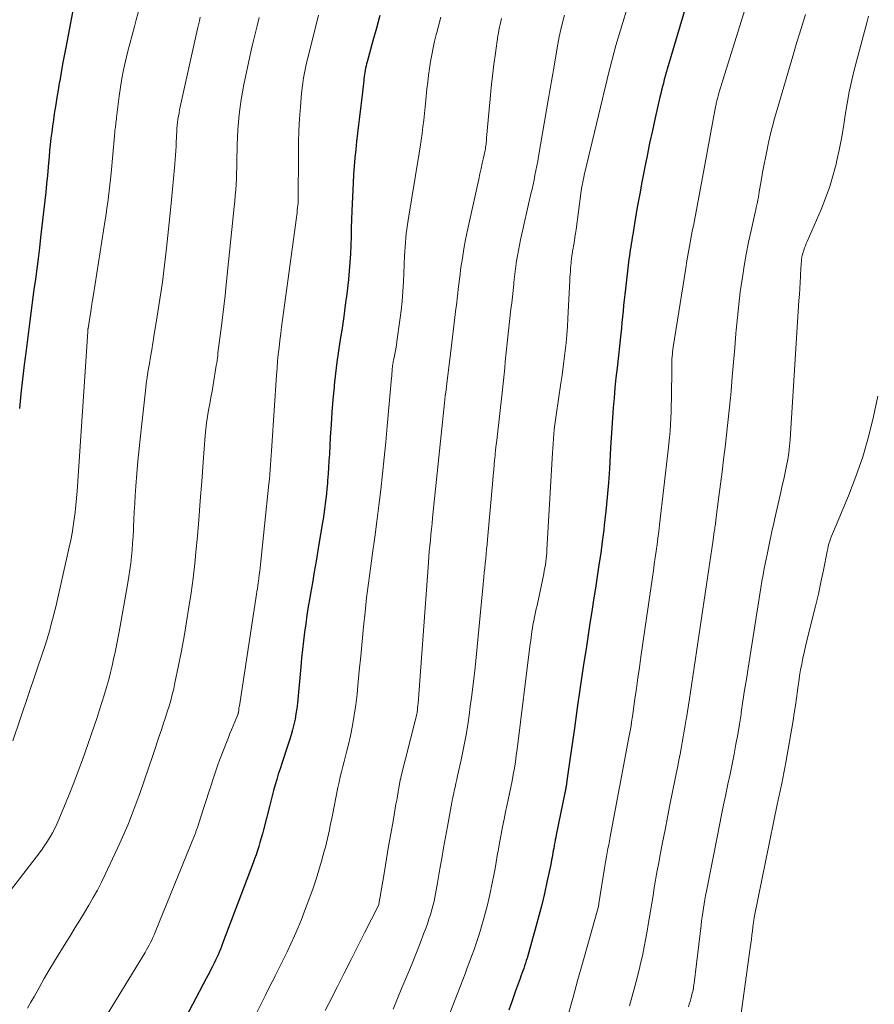
# Model space of a CAD drawing. Units: feet. Extents: x 1925000 to 1930002, y 500000 to 505000.
# Drawn here: x 1925854 to 1925937, y 500514 to 500610 of the extents above; entities that cross this region are included whole.
import ezdxf

# ---------------------------------------------------------------- set-up
doc = ezdxf.new("R2010")
doc.units = ezdxf.units.FT
doc.header["$LTSCALE"] = 100
doc.header["$MEASUREMENT"] = 0
doc.layers.add('CONTOUR INDEX', color=32, linetype='Continuous', lineweight=25)
doc.layers.add('CONTOUR INTERMEDIATE', color=40, linetype='Continuous', lineweight=15)

msp = doc.modelspace()

# ---------------------------------------------------------------- linework, layer by layer
at = {"layer": 'CONTOUR INDEX', "flags": 128}
for points, elevation in [([(1925921.633, 500619.989), (1925917.246, 500605.146), (1925917.149, 500604.809), (1925917.054, 500604.472), (1925916.962, 500604.133), (1925916.873, 500603.794), (1925916.787, 500603.454), (1925916.703, 500603.114), (1925916.621, 500602.773), (1925916.542, 500602.432), (1925916.079, 500600.415), (1925915.805, 500599.191), (1925915.538, 500597.965), (1925915.282, 500596.737), (1925915.034, 500595.507), (1925914.996, 500595.314), (1925914.778, 500594.179), (1925914.567, 500593.042), (1925914.366, 500591.904), (1925914.173, 500590.765), (1925913.896, 500589.079), (1925913.846, 500588.781), (1925913.797, 500588.484), (1925913.747, 500588.186), (1925913.697, 500587.889), (1925913.649, 500587.591), (1925913.604, 500587.292), (1925913.563, 500586.994), (1925913.525, 500586.694), (1925913.18, 500583.815), (1925913.117, 500583.268), (1925913.057, 500582.721), (1925913.002, 500582.173), (1925912.949, 500581.625), (1925912.898, 500581.077), (1925912.845, 500580.529), (1925912.788, 500579.981), (1925912.729, 500579.434), (1925912.365, 500576.127), (1925912.264, 500575.159), (1925912.169, 500574.191), (1925912.084, 500573.221), (1925912.006, 500572.252), (1925911.935, 500571.281), (1925911.867, 500570.31), (1925911.804, 500569.339), (1925911.744, 500568.368), (1925911.622, 500566.315), (1925911.528, 500564.947), (1925911.418, 500563.58), (1925911.282, 500562.216), (1925911.13, 500560.853), (1925911.076, 500560.403), (1925910.932, 500559.267), (1925910.779, 500558.132), (1925910.613, 500556.999), (1925910.439, 500555.868), (1925910.259, 500554.737), (1925910.081, 500553.605), (1925909.906, 500552.474), (1925909.733, 500551.342), (1925909.388, 500549.073), (1925909.089, 500547.087), (1925908.794, 500545.1), (1925908.504, 500543.112), (1925908.218, 500541.124), (1925907.78, 500538.052), (1925907.715, 500537.599), (1925907.651, 500537.147), (1925907.587, 500536.695), (1925907.523, 500536.242), (1925907.418, 500535.499), (1925907.406, 500535.418), (1925907.394, 500535.338), (1925907.382, 500535.257), (1925907.369, 500535.177), (1925907.355, 500535.096), (1925907.341, 500535.016), (1925907.326, 500534.936), (1925907.31, 500534.856), (1925906.468, 500530.779), (1925906.415, 500530.522), (1925906.364, 500530.265), (1925906.314, 500530.008), (1925906.265, 500529.751), (1925906.252, 500529.682), (1925906.211, 500529.459), (1925906.17, 500529.236), (1925906.13, 500529.013), (1925906.091, 500528.79), (1925906.051, 500528.567), (1925906.009, 500528.345), (1925905.966, 500528.122), (1925905.92, 500527.9), (1925905.554, 500526.157), (1925905.313, 500525.067), (1925905.057, 500523.98), (1925904.778, 500522.899), (1925904.483, 500521.822), (1925903.622, 500518.8), (1925903.547, 500518.547), (1925903.469, 500518.296), (1925903.385, 500518.046), (1925903.299, 500517.798), (1925903.209, 500517.55), (1925903.12, 500517.302), (1925903.031, 500517.054), (1925902.942, 500516.806), (1925902.48, 500515.526), (1925902.162, 500514.638), (1925901.847, 500513.748)], 1000), ([(1925860.371, 500615.499), (1925858.787, 500607.254), (1925858.635, 500606.447), (1925858.487, 500605.639), (1925858.345, 500604.83), (1925858.207, 500604.021), (1925858.169, 500603.789), (1925858.054, 500603.095), (1925857.939, 500602.4), (1925857.826, 500601.706), (1925857.714, 500601.011), (1925857.681, 500600.809), (1925857.59, 500600.214), (1925857.504, 500599.62), (1925857.426, 500599.024), (1925857.353, 500598.427), (1925857.288, 500597.829), (1925857.226, 500597.231), (1925857.17, 500596.633), (1925857.117, 500596.034), (1925857.083, 500595.619), (1925857.012, 500594.813), (1925856.937, 500594.008), (1925856.854, 500593.203), (1925856.765, 500592.399), (1925856.352, 500588.783), (1925856.232, 500587.772), (1925856.108, 500586.761), (1925855.978, 500585.751), (1925855.842, 500584.742), (1925855.704, 500583.733), (1925855.568, 500582.724), (1925855.434, 500581.715), (1925855.302, 500580.705), (1925854.932, 500577.85), (1925854.756, 500576.434), (1925854.592, 500575.017), (1925854.444, 500573.597), (1925854.306, 500572.177)], 1040), ([(1925889.327, 500610.35), (1925888.982, 500609.127), (1925888.642, 500607.904), (1925888.079, 500605.86), (1925888.026, 500605.656), (1925887.976, 500605.452), (1925887.932, 500605.247), (1925887.891, 500605.041), (1925887.854, 500604.834), (1925887.821, 500604.627), (1925887.793, 500604.419), (1925887.769, 500604.21), (1925887.752, 500604.052), (1925887.721, 500603.764), (1925887.689, 500603.476), (1925887.655, 500603.188), (1925887.621, 500602.9), (1925887.335, 500600.527), (1925887.241, 500599.727), (1925887.148, 500598.927), (1925887.059, 500598.126), (1925886.972, 500597.325), (1925886.894, 500596.523), (1925886.826, 500595.721), (1925886.773, 500594.917), (1925886.731, 500594.113), (1925886.611, 500591.388), (1925886.577, 500590.552), (1925886.545, 500589.717), (1925886.518, 500588.881), (1925886.494, 500588.046), (1925886.461, 500587.211), (1925886.413, 500586.377), (1925886.344, 500585.544), (1925886.259, 500584.713), (1925886.099, 500583.325), (1925885.962, 500582.214), (1925885.813, 500581.105), (1925885.648, 500579.998), (1925885.47, 500578.893), (1925885.296, 500577.787), (1925885.138, 500576.679), (1925885.004, 500575.568), (1925884.886, 500574.455), (1925884.867, 500574.262), (1925884.759, 500573.05), (1925884.661, 500571.837), (1925884.577, 500570.624), (1925884.503, 500569.409), (1925884.412, 500567.742), (1925884.375, 500567.101), (1925884.335, 500566.46), (1925884.29, 500565.82), (1925884.243, 500565.18), (1925884.22, 500564.897), (1925884.178, 500564.399), (1925884.131, 500563.901), (1925884.077, 500563.404), (1925884.018, 500562.908), (1925883.952, 500562.413), (1925883.882, 500561.918), (1925883.805, 500561.424), (1925883.725, 500560.93), (1925883.294, 500558.4), (1925883.116, 500557.352), (1925882.937, 500556.305), (1925882.757, 500555.257), (1925882.578, 500554.21), (1925882.503, 500553.776), (1925882.366, 500552.944), (1925882.236, 500552.112), (1925882.117, 500551.278), (1925882.005, 500550.443), (1925881.903, 500549.607), (1925881.806, 500548.77), (1925881.718, 500547.932), (1925881.635, 500547.093), (1925881.301, 500543.557), (1925881.241, 500543.036), (1925881.168, 500542.517), (1925881.074, 500542.001), (1925880.966, 500541.488), (1925880.84, 500540.978), (1925880.703, 500540.471), (1925880.552, 500539.969), (1925880.391, 500539.469), (1925879.787, 500537.693), (1925879.616, 500537.176), (1925879.451, 500536.657), (1925879.294, 500536.136), (1925879.143, 500535.613), (1925878.999, 500535.088), (1925878.856, 500534.563), (1925878.718, 500534.036), (1925878.581, 500533.509), (1925878.008, 500531.26), (1925877.9, 500530.851), (1925877.788, 500530.444), (1925877.67, 500530.038), (1925877.547, 500529.633), (1925877.417, 500529.231), (1925877.283, 500528.83), (1925877.142, 500528.431), (1925876.996, 500528.034), (1925874.04, 500520.2), (1925873.933, 500519.926), (1925873.824, 500519.653), (1925873.708, 500519.382), (1925873.59, 500519.113), (1925873.467, 500518.846), (1925873.341, 500518.58), (1925873.212, 500518.316), (1925873.08, 500518.053), (1925873.049, 500517.991), (1925872.899, 500517.699), (1925872.748, 500517.407), (1925872.597, 500517.115), (1925872.445, 500516.823), (1925868.793, 500509.851)], 1020)]:
    msp.add_lwpolyline(points, dxfattribs=dict(at, elevation=elevation))
at = {"layer": 'CONTOUR INTERMEDIATE', "flags": 128}
for points, elevation in [([(1925926.727, 500617.166), (1925922.645, 500604.058), (1925922.549, 500603.747), (1925922.454, 500603.435), (1925922.362, 500603.123), (1925922.27, 500602.81), (1925922.155, 500602.41), (1925922.123, 500602.297), (1925922.092, 500602.183), (1925922.064, 500602.069), (1925922.036, 500601.954), (1925922.011, 500601.839), (1925921.986, 500601.724), (1925921.963, 500601.608), (1925921.941, 500601.493), (1925920.604, 500594.273), (1925920.475, 500593.576), (1925920.344, 500592.878), (1925920.213, 500592.181), (1925920.081, 500591.485), (1925919.948, 500590.788), (1925919.816, 500590.091), (1925919.683, 500589.394), (1925919.551, 500588.698), (1925919.545, 500588.667), (1925919.414, 500587.955), (1925919.286, 500587.241), (1925919.165, 500586.527), (1925919.048, 500585.812), (1925917.829, 500578.136), (1925917.796, 500577.908), (1925917.766, 500577.68), (1925917.743, 500577.452), (1925917.723, 500577.223), (1925917.708, 500576.993), (1925917.696, 500576.764), (1925917.689, 500576.534), (1925917.684, 500576.304), (1925917.647, 500573.094), (1925917.636, 500572.474), (1925917.618, 500571.854), (1925917.591, 500571.234), (1925917.558, 500570.614), (1925917.516, 500569.995), (1925917.467, 500569.377), (1925917.407, 500568.759), (1925917.34, 500568.142), (1925916.491, 500560.87), (1925916.415, 500560.234), (1925916.336, 500559.599), (1925916.252, 500558.965), (1925916.166, 500558.331), (1925916.077, 500557.697), (1925915.988, 500557.063), (1925915.898, 500556.43), (1925915.807, 500555.796), (1925914.692, 500548.053), (1925914.545, 500547.031), (1925914.398, 500546.009), (1925914.252, 500544.986), (1925914.107, 500543.964), (1925913.867, 500542.277), (1925913.841, 500542.098), (1925913.815, 500541.919), (1925913.788, 500541.74), (1925913.76, 500541.562), (1925913.755, 500541.53), (1925913.729, 500541.367), (1925913.703, 500541.204), (1925913.675, 500541.042), (1925913.647, 500540.879), (1925913.617, 500540.717), (1925913.588, 500540.554), (1925913.558, 500540.392), (1925913.527, 500540.23), (1925911.698, 500530.565), (1925911.627, 500530.187), (1925911.557, 500529.808), (1925911.489, 500529.429), (1925911.421, 500529.05), (1925911.354, 500528.671), (1925911.289, 500528.291), (1925911.225, 500527.912), (1925911.163, 500527.532), (1925910.606, 500524.102), (1925910.589, 500524.006), (1925910.572, 500523.911), (1925910.554, 500523.816), (1925910.535, 500523.722), (1925910.515, 500523.627), (1925910.492, 500523.533), (1925910.468, 500523.44), (1925910.443, 500523.347), (1925909.526, 500520.121), (1925909.044, 500518.414), (1925908.564, 500516.706), (1925908.089, 500514.998), (1925907.617, 500513.288)], 996), ([(1925913.732, 500612.359), (1925912.462, 500608.17), (1925912.247, 500607.437), (1925912.04, 500606.701), (1925911.846, 500605.961), (1925911.66, 500605.219), (1925911.481, 500604.476), (1925911.303, 500603.732), (1925911.125, 500602.988), (1925910.948, 500602.244), (1925909.185, 500594.842), (1925909.135, 500594.622), (1925909.087, 500594.402), (1925909.042, 500594.181), (1925909, 500593.959), (1925908.962, 500593.737), (1925908.925, 500593.515), (1925908.891, 500593.292), (1925908.86, 500593.069), (1925908.384, 500589.559), (1925908.333, 500589.194), (1925908.278, 500588.829), (1925908.219, 500588.465), (1925908.158, 500588.102), (1925908.069, 500587.595), (1925908.05, 500587.485), (1925908.032, 500587.375), (1925908.015, 500587.264), (1925907.999, 500587.154), (1925907.984, 500587.043), (1925907.969, 500586.932), (1925907.956, 500586.822), (1925907.943, 500586.711), (1925907.938, 500586.669), (1925907.924, 500586.537), (1925907.911, 500586.405), (1925907.898, 500586.273), (1925907.886, 500586.141), (1925907.855, 500585.808), (1925907.83, 500585.509), (1925907.807, 500585.21), (1925907.788, 500584.91), (1925907.771, 500584.611), (1925907.585, 500580.919), (1925907.538, 500580.133), (1925907.481, 500579.347), (1925907.409, 500578.562), (1925907.327, 500577.779), (1925907.233, 500576.996), (1925907.134, 500576.214), (1925907.027, 500575.433), (1925906.914, 500574.653), (1925906.445, 500571.52), (1925906.381, 500571.066), (1925906.322, 500570.61), (1925906.27, 500570.154), (1925906.223, 500569.697), (1925906.183, 500569.239), (1925906.146, 500568.782), (1925906.114, 500568.323), (1925906.085, 500567.865), (1925905.553, 500558.449), (1925905.533, 500558.154), (1925905.509, 500557.86), (1925905.478, 500557.567), (1925905.443, 500557.274), (1925905.401, 500556.982), (1925905.355, 500556.691), (1925905.302, 500556.401), (1925905.244, 500556.111), (1925904.591, 500553.046), (1925904.524, 500552.726), (1925904.456, 500552.406), (1925904.389, 500552.086), (1925904.322, 500551.766), (1925904.312, 500551.717), (1925904.253, 500551.422), (1925904.198, 500551.125), (1925904.148, 500550.828), (1925904.102, 500550.53), (1925904.059, 500550.231), (1925904.018, 500549.932), (1925903.978, 500549.633), (1925903.94, 500549.334), (1925902.662, 500539.089), (1925902.58, 500538.47), (1925902.489, 500537.851), (1925902.388, 500537.235), (1925902.279, 500536.619), (1925902.162, 500536.006), (1925902.042, 500535.392), (1925901.916, 500534.78), (1925901.787, 500534.168), (1925901.691, 500533.721), (1925901.539, 500532.998), (1925901.39, 500532.275), (1925901.248, 500531.551), (1925901.109, 500530.826), (1925901.072, 500530.628), (1925900.957, 500530.002), (1925900.843, 500529.375), (1925900.733, 500528.747), (1925900.625, 500528.119), (1925900.514, 500527.491), (1925900.399, 500526.864), (1925900.277, 500526.239), (1925900.151, 500525.614), (1925900.108, 500525.411), (1925899.949, 500524.688), (1925899.777, 500523.968), (1925899.588, 500523.252), (1925899.387, 500522.539), (1925899.053, 500521.407), (1925898.869, 500520.808), (1925898.677, 500520.212), (1925898.473, 500519.62), (1925898.26, 500519.031), (1925898.04, 500518.444), (1925897.819, 500517.858), (1925897.595, 500517.273), (1925897.369, 500516.689), (1925894.916, 500510.37)], 1004), ([(1925865.963, 500611.088), (1925865.646, 500609.931), (1925865.467, 500609.291), (1925865.238, 500608.455), (1925865.015, 500607.617), (1925864.802, 500606.776), (1925864.594, 500605.934), (1925864.407, 500605.088), (1925864.239, 500604.239), (1925864.101, 500603.384), (1925863.983, 500602.525), (1925863.735, 500600.456), (1925863.715, 500600.294), (1925863.695, 500600.131), (1925863.675, 500599.969), (1925863.655, 500599.807), (1925863.648, 500599.758), (1925863.631, 500599.62), (1925863.614, 500599.482), (1925863.597, 500599.344), (1925863.58, 500599.206), (1925863.564, 500599.067), (1925863.548, 500598.929), (1925863.534, 500598.791), (1925863.521, 500598.652), (1925863.197, 500595.04), (1925863.142, 500594.47), (1925863.084, 500593.9), (1925863.02, 500593.331), (1925862.952, 500592.762), (1925862.878, 500592.194), (1925862.801, 500591.626), (1925862.718, 500591.06), (1925862.631, 500590.493), (1925861.483, 500583.255), (1925861.395, 500582.695), (1925861.306, 500582.134), (1925861.217, 500581.573), (1925861.128, 500581.012), (1925860.957, 500579.937), (1925860.954, 500579.913), (1925860.95, 500579.89), (1925860.947, 500579.866), (1925860.945, 500579.842), (1925860.934, 500579.747), (1925860.932, 500579.724), (1925860.929, 500579.7), (1925860.927, 500579.676), (1925860.926, 500579.652), (1925859.897, 500564.149), (1925859.844, 500563.465), (1925859.783, 500562.782), (1925859.708, 500562.101), (1925859.623, 500561.42), (1925859.523, 500560.742), (1925859.411, 500560.065), (1925859.28, 500559.393), (1925859.137, 500558.722), (1925857.884, 500553.219), (1925857.782, 500552.779), (1925857.677, 500552.34), (1925857.568, 500551.901), (1925857.456, 500551.464), (1925857.324, 500550.956), (1925857.275, 500550.773), (1925857.224, 500550.591), (1925857.172, 500550.409), (1925857.117, 500550.227), (1925857.061, 500550.046), (1925857.005, 500549.866), (1925856.947, 500549.685), (1925856.889, 500549.505), (1925856.881, 500549.479), (1925856.818, 500549.287), (1925856.755, 500549.094), (1925856.691, 500548.901), (1925856.626, 500548.709), (1925853.654, 500539.896)], 1036), ([(1925871.871, 500610.207), (1925871.781, 500609.822), (1925871.694, 500609.437), (1925871.607, 500609.052), (1925869.864, 500601.177), (1925869.803, 500600.879), (1925869.748, 500600.58), (1925869.701, 500600.279), (1925869.661, 500599.977), (1925869.629, 500599.674), (1925869.601, 500599.371), (1925869.58, 500599.067), (1925869.564, 500598.763), (1925869.553, 500598.51), (1925869.533, 500598.079), (1925869.509, 500597.648), (1925869.481, 500597.218), (1925869.451, 500596.787), (1925869.358, 500595.573), (1925869.274, 500594.537), (1925869.183, 500593.5), (1925869.084, 500592.465), (1925868.978, 500591.43), (1925868.586, 500587.763), (1925868.395, 500586.107), (1925868.185, 500584.453), (1925867.948, 500582.803), (1925867.691, 500581.155), (1925867.367, 500579.18), (1925867.257, 500578.522), (1925867.146, 500577.864), (1925867.033, 500577.207), (1925866.918, 500576.55), (1925866.808, 500575.892), (1925866.707, 500575.233), (1925866.619, 500574.572), (1925866.539, 500573.91), (1925866.055, 500569.52), (1925865.928, 500568.299), (1925865.811, 500567.078), (1925865.709, 500565.855), (1925865.618, 500564.631), (1925865.556, 500563.725), (1925865.505, 500562.953), (1925865.459, 500562.181), (1925865.417, 500561.409), (1925865.379, 500560.637), (1925865.368, 500560.387), (1925865.333, 500559.74), (1925865.291, 500559.093), (1925865.239, 500558.447), (1925865.179, 500557.801), (1925865.106, 500557.157), (1925865.024, 500556.515), (1925864.927, 500555.874), (1925864.82, 500555.235), (1925863.971, 500550.501), (1925863.847, 500549.835), (1925863.719, 500549.17), (1925863.583, 500548.507), (1925863.442, 500547.844), (1925863.292, 500547.184), (1925863.134, 500546.525), (1925862.965, 500545.869), (1925862.788, 500545.216), (1925862.745, 500545.063), (1925862.534, 500544.336), (1925862.315, 500543.612), (1925862.081, 500542.893), (1925861.839, 500542.176), (1925860.41, 500538.067), (1925860.004, 500536.937), (1925859.583, 500535.813), (1925859.14, 500534.698), (1925858.682, 500533.588), (1925858.111, 500532.241), (1925857.92, 500531.813), (1925857.718, 500531.39), (1925857.501, 500530.974), (1925857.274, 500530.564), (1925857.031, 500530.163), (1925856.777, 500529.769), (1925856.508, 500529.385), (1925856.229, 500529.008), (1925853.414, 500525.367)], 1032), ([(1925877.574, 500610.149), (1925877.38, 500609.363), (1925877.19, 500608.576), (1925877.005, 500607.787), (1925876.828, 500606.997), (1925876.657, 500606.206), (1925876.115, 500603.645), (1925875.974, 500602.922), (1925875.848, 500602.198), (1925875.744, 500601.47), (1925875.654, 500600.739), (1925875.586, 500600.006), (1925875.53, 500599.272), (1925875.492, 500598.537), (1925875.468, 500597.802), (1925875.434, 500596.147), (1925875.42, 500595.598), (1925875.402, 500595.05), (1925875.377, 500594.501), (1925875.349, 500593.953), (1925875.314, 500593.405), (1925875.274, 500592.858), (1925875.226, 500592.311), (1925875.173, 500591.765), (1925874.389, 500584.221), (1925874.274, 500583.153), (1925874.154, 500582.086), (1925874.025, 500581.02), (1925873.892, 500579.954), (1925873.679, 500578.314), (1925873.648, 500578.069), (1925873.618, 500577.824), (1925873.589, 500577.579), (1925873.561, 500577.334), (1925873.531, 500577.089), (1925873.499, 500576.845), (1925873.463, 500576.601), (1925873.425, 500576.357), (1925873.113, 500574.465), (1925873.009, 500573.853), (1925872.902, 500573.242), (1925872.789, 500572.632), (1925872.673, 500572.023), (1925872.566, 500571.413), (1925872.473, 500570.8), (1925872.402, 500570.185), (1925872.346, 500569.568), (1925872.158, 500566.976), (1925872.017, 500565.096), (1925871.87, 500563.216), (1925871.713, 500561.337), (1925871.549, 500559.458), (1925871.468, 500558.559), (1925871.326, 500557.132), (1925871.166, 500555.707), (1925870.978, 500554.285), (1925870.771, 500552.866), (1925870.54, 500551.45), (1925870.296, 500550.037), (1925870.032, 500548.627), (1925869.754, 500547.219), (1925869.407, 500545.526), (1925869.283, 500544.957), (1925869.148, 500544.39), (1925868.997, 500543.828), (1925868.836, 500543.268), (1925868.664, 500542.711), (1925868.488, 500542.155), (1925868.307, 500541.602), (1925868.122, 500541.049), (1925868.092, 500540.958), (1925867.888, 500540.361), (1925867.685, 500539.764), (1925867.481, 500539.167), (1925867.276, 500538.57), (1925865.949, 500534.696), (1925865.738, 500534.094), (1925865.521, 500533.494), (1925865.297, 500532.897), (1925865.067, 500532.302), (1925864.828, 500531.711), (1925864.581, 500531.124), (1925864.323, 500530.541), (1925864.058, 500529.961), (1925862.628, 500526.912), (1925862.258, 500526.153), (1925861.873, 500525.403), (1925861.465, 500524.666), (1925861.041, 500523.936), (1925860.604, 500523.214), (1925860.165, 500522.492), (1925859.723, 500521.773), (1925859.279, 500521.055), (1925858.057, 500519.09), (1925857.598, 500518.339), (1925857.148, 500517.582), (1925856.71, 500516.818), (1925856.281, 500516.049), (1925856.08, 500515.682), (1925855.752, 500515.097), (1925855.416, 500514.516), (1925855.069, 500513.942)], 1028), ([(1925883.371, 500610.372), (1925882.434, 500606.736), (1925882.313, 500606.25), (1925882.198, 500605.763), (1925882.091, 500605.273), (1925881.99, 500604.783), (1925881.901, 500604.29), (1925881.824, 500603.796), (1925881.763, 500603.3), (1925881.712, 500602.802), (1925881.602, 500601.489), (1925881.519, 500600.332), (1925881.455, 500599.175), (1925881.419, 500598.016), (1925881.401, 500596.857), (1925881.388, 500592.516), (1925881.387, 500592.466), (1925881.387, 500592.416), (1925881.386, 500592.365), (1925881.384, 500592.315), (1925881.382, 500592.265), (1925881.379, 500592.214), (1925881.375, 500592.164), (1925881.37, 500592.114), (1925881.326, 500591.719), (1925881.297, 500591.472), (1925881.268, 500591.225), (1925881.237, 500590.978), (1925881.204, 500590.731), (1925879.862, 500580.79), (1925879.773, 500580.119), (1925879.686, 500579.449), (1925879.603, 500578.778), (1925879.522, 500578.106), (1925879.448, 500577.434), (1925879.382, 500576.762), (1925879.325, 500576.088), (1925879.276, 500575.414), (1925878.827, 500568.542), (1925878.796, 500568.081), (1925878.766, 500567.621), (1925878.735, 500567.16), (1925878.704, 500566.699), (1925878.671, 500566.238), (1925878.633, 500565.778), (1925878.591, 500565.318), (1925878.544, 500564.859), (1925877.678, 500556.715), (1925877.641, 500556.376), (1925877.601, 500556.038), (1925877.558, 500555.7), (1925877.514, 500555.362), (1925877.497, 500555.239), (1925877.458, 500554.963), (1925877.419, 500554.687), (1925877.378, 500554.411), (1925877.336, 500554.136), (1925875.663, 500543.305), (1925875.646, 500543.193), (1925875.63, 500543.081), (1925875.615, 500542.969), (1925875.601, 500542.856), (1925875.578, 500542.667), (1925875.575, 500542.649), (1925875.572, 500542.631), (1925875.568, 500542.613), (1925875.564, 500542.596), (1925875.545, 500542.525), (1925875.54, 500542.508), (1925875.534, 500542.49), (1925875.528, 500542.473), (1925875.521, 500542.456), (1925875.219, 500541.736), (1925875.061, 500541.359), (1925874.906, 500540.981), (1925874.752, 500540.602), (1925874.6, 500540.222), (1925873.917, 500538.501), (1925873.736, 500538.032), (1925873.562, 500537.56), (1925873.397, 500537.086), (1925873.238, 500536.609), (1925871.888, 500532.408), (1925871.821, 500532.201), (1925871.754, 500531.994), (1925871.685, 500531.788), (1925871.616, 500531.581), (1925871.53, 500531.325), (1925871.503, 500531.247), (1925871.476, 500531.169), (1925871.448, 500531.091), (1925871.42, 500531.014), (1925871.391, 500530.936), (1925871.362, 500530.859), (1925871.332, 500530.782), (1925871.301, 500530.705), (1925867.488, 500521.297), (1925867.382, 500521.045), (1925867.271, 500520.795), (1925867.154, 500520.548), (1925867.032, 500520.303), (1925866.904, 500520.061), (1925866.773, 500519.821), (1925866.636, 500519.585), (1925866.496, 500519.35), (1925861.495, 500511.154)], 1024), ([(1925895.248, 500610.197), (1925895.044, 500609.451), (1925894.847, 500608.703), (1925894.796, 500608.504), (1925894.638, 500607.853), (1925894.492, 500607.199), (1925894.362, 500606.541), (1925894.244, 500605.881), (1925894.141, 500605.218), (1925894.047, 500604.554), (1925893.966, 500603.889), (1925893.895, 500603.222), (1925893.788, 500602.119), (1925893.723, 500601.473), (1925893.656, 500600.828), (1925893.584, 500600.182), (1925893.51, 500599.537), (1925893.429, 500598.893), (1925893.342, 500598.25), (1925893.246, 500597.608), (1925893.145, 500596.967), (1925892.066, 500590.471), (1925891.999, 500590.041), (1925891.937, 500589.611), (1925891.884, 500589.179), (1925891.837, 500588.747), (1925891.798, 500588.314), (1925891.763, 500587.88), (1925891.736, 500587.446), (1925891.713, 500587.012), (1925891.604, 500584.477), (1925891.55, 500583.546), (1925891.479, 500582.618), (1925891.381, 500581.692), (1925891.266, 500580.767), (1925890.973, 500578.672), (1925890.921, 500578.326), (1925890.865, 500577.981), (1925890.802, 500577.637), (1925890.734, 500577.294), (1925890.646, 500576.874), (1925890.62, 500576.741), (1925890.596, 500576.608), (1925890.576, 500576.475), (1925890.558, 500576.341), (1925890.543, 500576.207), (1925890.53, 500576.072), (1925890.518, 500575.937), (1925890.508, 500575.803), (1925890.506, 500575.769), (1925890.496, 500575.618), (1925890.485, 500575.466), (1925890.472, 500575.315), (1925890.46, 500575.163), (1925890.045, 500570.468), (1925889.901, 500568.922), (1925889.748, 500567.377), (1925889.581, 500565.833), (1925889.405, 500564.291), (1925889.217, 500562.749), (1925889.023, 500561.209), (1925888.82, 500559.669), (1925888.61, 500558.131), (1925888.401, 500556.634), (1925888.212, 500555.218), (1925888.036, 500553.802), (1925887.878, 500552.382), (1925887.733, 500550.962), (1925887.596, 500549.54), (1925887.458, 500548.119), (1925887.32, 500546.697), (1925887.182, 500545.276), (1925887.099, 500544.422), (1925886.981, 500543.409), (1925886.838, 500542.4), (1925886.657, 500541.397), (1925886.452, 500540.398), (1925886.232, 500539.423), (1925886.114, 500538.916), (1925885.992, 500538.409), (1925885.863, 500537.904), (1925885.73, 500537.401), (1925885.599, 500536.897), (1925885.474, 500536.391), (1925885.359, 500535.883), (1925885.251, 500535.374), (1925884.674, 500532.527), (1925884.588, 500532.105), (1925884.501, 500531.683), (1925884.412, 500531.261), (1925884.323, 500530.84), (1925884.229, 500530.419), (1925884.13, 500530), (1925884.024, 500529.583), (1925883.913, 500529.167), (1925883.651, 500528.224), (1925883.393, 500527.341), (1925883.121, 500526.463), (1925882.826, 500525.593), (1925882.517, 500524.727), (1925882.009, 500523.364), (1925881.698, 500522.557), (1925881.373, 500521.756), (1925881.028, 500520.963), (1925880.67, 500520.176), (1925880.298, 500519.394), (1925879.922, 500518.616), (1925879.538, 500517.84), (1925879.149, 500517.067), (1925879.068, 500516.908), (1925878.636, 500516.056), (1925878.206, 500515.204), (1925877.778, 500514.35), (1925877.352, 500513.495)], 1016), ([(1925907.256, 500610.386), (1925907.073, 500609.687), (1925906.904, 500608.985), (1925906.755, 500608.278), (1925906.621, 500607.568), (1925906.187, 500605.067), (1925906.124, 500604.699), (1925906.06, 500604.332), (1925905.997, 500603.964), (1925905.934, 500603.596), (1925905.871, 500603.228), (1925905.807, 500602.86), (1925905.744, 500602.492), (1925905.68, 500602.125), (1925904.738, 500596.674), (1925904.657, 500596.217), (1925904.573, 500595.76), (1925904.485, 500595.304), (1925904.395, 500594.848), (1925904.301, 500594.393), (1925904.205, 500593.939), (1925904.105, 500593.485), (1925904.004, 500593.032), (1925902.986, 500588.549), (1925902.878, 500588.043), (1925902.778, 500587.535), (1925902.691, 500587.025), (1925902.612, 500586.514), (1925902.542, 500586), (1925902.475, 500585.487), (1925902.412, 500584.973), (1925902.353, 500584.459), (1925902.332, 500584.264), (1925902.264, 500583.653), (1925902.196, 500583.041), (1925902.129, 500582.429), (1925902.061, 500581.817), (1925901.696, 500578.54), (1925901.631, 500577.936), (1925901.567, 500577.332), (1925901.507, 500576.727), (1925901.449, 500576.122), (1925901.391, 500575.517), (1925901.33, 500574.912), (1925901.265, 500574.307), (1925901.198, 500573.703), (1925900.672, 500569.097), (1925900.621, 500568.635), (1925900.571, 500568.173), (1925900.523, 500567.711), (1925900.478, 500567.248), (1925900.472, 500567.188), (1925900.425, 500566.695), (1925900.379, 500566.203), (1925900.334, 500565.71), (1925900.289, 500565.217), (1925899.778, 500559.439), (1925899.737, 500558.985), (1925899.695, 500558.531), (1925899.65, 500558.078), (1925899.604, 500557.624), (1925899.558, 500557.171), (1925899.512, 500556.717), (1925899.467, 500556.264), (1925899.423, 500555.81), (1925898.703, 500548.361), (1925898.565, 500547.016), (1925898.416, 500545.673), (1925898.252, 500544.331), (1925898.078, 500542.991), (1925898.027, 500542.616), (1925897.856, 500541.467), (1925897.667, 500540.32), (1925897.45, 500539.178), (1925897.215, 500538.04), (1925896.88, 500536.506), (1925896.798, 500536.137), (1925896.717, 500535.768), (1925896.635, 500535.4), (1925896.552, 500535.031), (1925896.472, 500534.662), (1925896.394, 500534.293), (1925896.32, 500533.922), (1925896.25, 500533.551), (1925895.886, 500531.576), (1925895.699, 500530.545), (1925895.515, 500529.513), (1925895.335, 500528.481), (1925895.159, 500527.448), (1925894.932, 500526.102), (1925894.869, 500525.742), (1925894.804, 500525.382), (1925894.736, 500525.024), (1925894.664, 500524.666), (1925894.586, 500524.309), (1925894.501, 500523.954), (1925894.405, 500523.602), (1925894.303, 500523.252), (1925894.233, 500523.027), (1925894.086, 500522.568), (1925893.933, 500522.11), (1925893.771, 500521.656), (1925893.602, 500521.203), (1925893.24, 500520.258), (1925892.881, 500519.336), (1925892.516, 500518.417), (1925892.141, 500517.502), (1925891.76, 500516.59), (1925891.466, 500515.895), (1925891.032, 500514.869), (1925890.602, 500513.842)], 1008), ([(1925930.668, 500610.437), (1925930.251, 500609.099), (1925929.845, 500607.758), (1925929.444, 500606.415), (1925927.922, 500601.237), (1925927.674, 500600.357), (1925927.44, 500599.474), (1925927.227, 500598.586), (1925927.027, 500597.694), (1925926.983, 500597.489), (1925926.82, 500596.696), (1925926.664, 500595.902), (1925926.518, 500595.106), (1925926.378, 500594.308), (1925926.193, 500593.213), (1925926.149, 500592.962), (1925926.104, 500592.713), (1925926.055, 500592.463), (1925926.004, 500592.214), (1925925.952, 500591.966), (1925925.898, 500591.717), (1925925.844, 500591.469), (1925925.789, 500591.221), (1925925.395, 500589.455), (1925925.154, 500588.322), (1925924.929, 500587.186), (1925924.729, 500586.045), (1925924.544, 500584.902), (1925924.518, 500584.733), (1925924.346, 500583.502), (1925924.19, 500582.268), (1925924.06, 500581.032), (1925923.947, 500579.794), (1925923.921, 500579.472), (1925923.806, 500578.071), (1925923.689, 500576.671), (1925923.567, 500575.271), (1925923.443, 500573.871), (1925923.385, 500573.227), (1925923.27, 500572.025), (1925923.147, 500570.824), (1925923.013, 500569.624), (1925922.87, 500568.425), (1925922.72, 500567.227), (1925922.57, 500566.029), (1925922.419, 500564.831), (1925922.267, 500563.633), (1925921.98, 500561.376), (1925921.962, 500561.229), (1925921.943, 500561.083), (1925921.923, 500560.937), (1925921.904, 500560.79), (1925921.884, 500560.644), (1925921.863, 500560.498), (1925921.842, 500560.352), (1925921.82, 500560.206), (1925921.668, 500559.199), (1925921.569, 500558.55), (1925921.472, 500557.9), (1925921.374, 500557.251), (1925921.277, 500556.601), (1925919.492, 500544.619), (1925919.398, 500543.993), (1925919.303, 500543.367), (1925919.207, 500542.741), (1925919.109, 500542.116), (1925919.092, 500542.004), (1925919, 500541.435), (1925918.905, 500540.866), (1925918.806, 500540.298), (1925918.703, 500539.731), (1925918.596, 500539.164), (1925918.488, 500538.598), (1925918.377, 500538.032), (1925918.266, 500537.466), (1925917.51, 500533.685), (1925917.269, 500532.468), (1925917.031, 500531.251), (1925916.796, 500530.034), (1925916.564, 500528.815), (1925916.387, 500527.879), (1925916.249, 500527.128), (1925916.115, 500526.376), (1925915.987, 500525.623), (1925915.864, 500524.87), (1925915.743, 500524.116), (1925915.622, 500523.362), (1925915.499, 500522.608), (1925915.375, 500521.854), (1925915.335, 500521.616), (1925915.181, 500520.745), (1925915.015, 500519.877), (1925914.829, 500519.012), (1925914.631, 500518.151), (1925914.584, 500517.956), (1925914.347, 500517), (1925914.103, 500516.046), (1925913.848, 500515.095), (1925913.586, 500514.145)], 992), ([(1925936.805, 500610.298), (1925936.662, 500609.772), (1925935.448, 500605.189), (1925935.174, 500604.071), (1925934.926, 500602.947), (1925934.72, 500601.815), (1925934.541, 500600.678), (1925934.368, 500599.539), (1925934.175, 500598.403), (1925933.952, 500597.274), (1925933.709, 500596.147), (1925933.687, 500596.05), (1925933.386, 500594.888), (1925933.043, 500593.741), (1925932.637, 500592.614), (1925932.189, 500591.501), (1925930.843, 500588.407), (1925930.756, 500588.2), (1925930.673, 500587.992), (1925930.595, 500587.782), (1925930.52, 500587.57), (1925930.449, 500587.359), (1925930.415, 500587.251), (1925930.386, 500587.143), (1925930.361, 500587.032), (1925930.341, 500586.921), (1925930.324, 500586.81), (1925930.309, 500586.697), (1925930.296, 500586.585), (1925930.285, 500586.473), (1925930.282, 500586.44), (1925930.271, 500586.311), (1925930.261, 500586.182), (1925930.252, 500586.053), (1925930.244, 500585.924), (1925930.191, 500585.01), (1925930.156, 500584.423), (1925930.121, 500583.837), (1925930.085, 500583.251), (1925930.048, 500582.665), (1925929.19, 500569.17), (1925929.135, 500568.522), (1925929.061, 500567.877), (1925928.96, 500567.235), (1925928.841, 500566.595), (1925928.706, 500565.958), (1925928.569, 500565.322), (1925928.428, 500564.686), (1925928.285, 500564.051), (1925927.669, 500561.355), (1925927.562, 500560.878), (1925927.458, 500560.401), (1925927.356, 500559.923), (1925927.257, 500559.444), (1925927.16, 500558.965), (1925927.061, 500558.486), (1925926.962, 500558.008), (1925926.861, 500557.529), (1925926.803, 500557.253), (1925926.678, 500556.636), (1925926.559, 500556.017), (1925926.45, 500555.397), (1925926.346, 500554.775), (1925925.105, 500546.944), (1925924.937, 500545.875), (1925924.77, 500544.806), (1925924.606, 500543.736), (1925924.444, 500542.666), (1925924.416, 500542.476), (1925924.262, 500541.502), (1925924.1, 500540.529), (1925923.924, 500539.559), (1925923.739, 500538.59), (1925923.545, 500537.623), (1925923.349, 500536.657), (1925923.147, 500535.691), (1925922.943, 500534.726), (1925922.933, 500534.678), (1925922.724, 500533.689), (1925922.518, 500532.7), (1925922.318, 500531.709), (1925922.12, 500530.718), (1925921.056, 500525.3), (1925920.978, 500524.887), (1925920.903, 500524.474), (1925920.833, 500524.06), (1925920.766, 500523.645), (1925920.704, 500523.23), (1925920.645, 500522.814), (1925920.589, 500522.398), (1925920.537, 500521.982), (1925919.857, 500516.365), (1925919.835, 500516.198), (1925919.81, 500516.033), (1925919.782, 500515.867), (1925919.752, 500515.703), (1925919.718, 500515.538), (1925919.681, 500515.375), (1925919.64, 500515.213), (1925919.595, 500515.051), (1925919.536, 500514.844), (1925919.459, 500514.58), (1925919.382, 500514.316), (1925919.305, 500514.052)], 988), ([(1925901.153, 500610.048), (1925901.079, 500609.77), (1925901.01, 500609.492), (1925900.948, 500609.212), (1925900.891, 500608.931), (1925900.842, 500608.649), (1925900.797, 500608.365), (1925900.556, 500606.71), (1925900.404, 500605.597), (1925900.264, 500604.483), (1925900.143, 500603.367), (1925900.034, 500602.249), (1925899.696, 500598.462), (1925899.682, 500598.313), (1925899.668, 500598.163), (1925899.653, 500598.014), (1925899.637, 500597.864), (1925899.618, 500597.715), (1925899.596, 500597.566), (1925899.57, 500597.418), (1925899.541, 500597.271), (1925899.384, 500596.524), (1925899.273, 500596.003), (1925899.162, 500595.483), (1925899.048, 500594.963), (1925898.934, 500594.444), (1925897.841, 500589.507), (1925897.653, 500588.603), (1925897.482, 500587.697), (1925897.334, 500586.787), (1925897.203, 500585.874), (1925897.086, 500584.958), (1925896.971, 500584.042), (1925896.861, 500583.125), (1925896.753, 500582.209), (1925896.712, 500581.852), (1925896.584, 500580.757), (1925896.454, 500579.663), (1925896.321, 500578.568), (1925896.186, 500577.474), (1925895.828, 500574.612), (1925895.752, 500573.988), (1925895.679, 500573.364), (1925895.611, 500572.739), (1925895.546, 500572.114), (1925895.483, 500571.488), (1925895.42, 500570.862), (1925895.355, 500570.237), (1925895.29, 500569.612), (1925894.447, 500561.56), (1925894.39, 500561.018), (1925894.335, 500560.476), (1925894.28, 500559.935), (1925894.226, 500559.393), (1925894.174, 500558.851), (1925894.126, 500558.309), (1925894.081, 500557.766), (1925894.039, 500557.224), (1925893.028, 500543.539), (1925893.01, 500543.325), (1925892.988, 500543.112), (1925892.962, 500542.899), (1925892.931, 500542.687), (1925892.896, 500542.476), (1925892.856, 500542.265), (1925892.81, 500542.056), (1925892.76, 500541.848), (1925891.363, 500536.366), (1925891.357, 500536.343), (1925891.352, 500536.32), (1925891.346, 500536.297), (1925891.341, 500536.274), (1925891.319, 500536.182), (1925891.314, 500536.159), (1925891.309, 500536.136), (1925891.305, 500536.112), (1925891.3, 500536.089), (1925891.168, 500535.334), (1925891.098, 500534.933), (1925891.028, 500534.532), (1925890.958, 500534.131), (1925890.887, 500533.73), (1925890.599, 500532.093), (1925890.385, 500530.873), (1925890.174, 500529.653), (1925889.965, 500528.432), (1925889.759, 500527.211), (1925889.317, 500524.58), (1925889.3, 500524.484), (1925889.283, 500524.387), (1925889.265, 500524.291), (1925889.245, 500524.195), (1925889.212, 500524.033), (1925889.209, 500524.018), (1925889.205, 500524.003), (1925889.172, 500523.914), (1925887.84, 500521.263), (1925887.18, 500519.953), (1925886.518, 500518.643), (1925885.855, 500517.334), (1925885.192, 500516.025), (1925884.363, 500514.394), (1925884.011, 500513.699)], 1012), ([(1925937.717, 500573.373), (1925937.294, 500571.389), (1925936.806, 500569.425), (1925936.247, 500567.483), (1925935.582, 500565.575), (1925934.846, 500563.689), (1925933.392, 500560.245), (1925933.296, 500560.008), (1925933.204, 500559.769), (1925933.119, 500559.529), (1925933.038, 500559.286), (1925932.965, 500559.041), (1925932.898, 500558.795), (1925932.838, 500558.547), (1925932.785, 500558.297), (1925932.424, 500556.469), (1925932.184, 500555.307), (1925931.932, 500554.147), (1925931.661, 500552.991), (1925931.376, 500551.839), (1925930.809, 500549.622), (1925930.671, 500549.058), (1925930.541, 500548.493), (1925930.422, 500547.925), (1925930.31, 500547.355), (1925930.209, 500546.783), (1925930.114, 500546.21), (1925930.028, 500545.636), (1925929.948, 500545.061), (1925929.91, 500544.763), (1925929.811, 500544.039), (1925929.706, 500543.315), (1925929.593, 500542.593), (1925929.474, 500541.872), (1925928.776, 500537.801), (1925928.685, 500537.289), (1925928.588, 500536.777), (1925928.484, 500536.268), (1925928.374, 500535.759), (1925928.213, 500535.036), (1925928.181, 500534.889), (1925928.148, 500534.742), (1925928.115, 500534.595), (1925928.081, 500534.449), (1925928.049, 500534.302), (1925928.017, 500534.155), (1925927.986, 500534.008), (1925927.955, 500533.86), (1925925.706, 500522.728), (1925925.691, 500522.652), (1925925.677, 500522.576), (1925925.664, 500522.501), (1925925.651, 500522.425), (1925925.64, 500522.348), (1925925.629, 500522.272), (1925925.619, 500522.196), (1925925.609, 500522.119), (1925925.529, 500521.445), (1925925.479, 500521.032), (1925925.427, 500520.619), (1925925.372, 500520.206), (1925925.316, 500519.793), (1925924.362, 500512.951)], 984)]:
    msp.add_lwpolyline(points, dxfattribs=dict(at, elevation=elevation))

doc.saveas('drawing.dxf')
